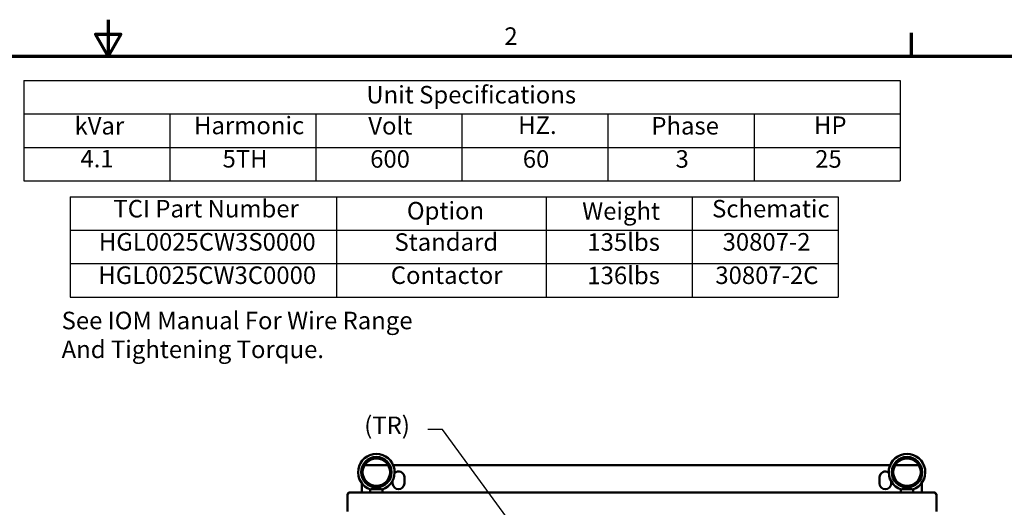
# Model space of a CAD drawing. Units: inches. Extents: x 1 to 43, y 0.5 to 33.5.
# Drawn here: x 20.8 to 34.3, y 26.8 to 33.5 of the extents above; entities that cross this region are included whole.
import ezdxf

# ---------------------------------------------------------------- set-up
doc = ezdxf.new("R2010")
doc.units = ezdxf.units.IN
doc.header["$LTSCALE"] = 2
doc.header["$MEASUREMENT"] = 0
for name, color, linetype, lineweight in [('Border (ANSI)', 7, 'Continuous', 70), ('Symbol (ANSI)', 7, 'Continuous', 25), ('Visible (ANSI)', 7, 'Continuous', 50)]:
    doc.layers.add(name, color=color, linetype=linetype, lineweight=lineweight)
doc.styles.add('Note Text (ANSI)', font='tahoma.ttf')
doc.dimstyles.new('Default (ANSI)$7', dxfattribs={"dimscale": 2, "dimtxt": 0.12, "dimasz": 0.098425, "dimexe": 0.125, "dimexo": 0.0625, "dimgap": 0.031496, "dimtad": 0, "dimtih": 1, "dimtoh": 1, "dimrnd": 1e-08, "dimzin": 0, "dimdsep": 46, "dimtxsty": 'Note Text (ANSI)', "dimcen": 0.09, "dimdle": 0.393701, "dimclrd": 256, "dimclre": 256, "dimclrt": 256, "dimadec": 0, "dimazin": 1, "dimtfac": 1, "dimtofl": 0, "dimtmove": 0, "dimatfit": 3, "dimfxl": 1, "dimtolj": 1, "dimtzin": 4, "dimlwd": -1, "dimlwe": -1, "dimarcsym": 0})

# ---------------------------------------------------------------- blocks, each defined once
blk = doc.blocks.new('Borders Default Border')
at = {"layer": 'Border (ANSI)'}
blk.add_line((16.5, 16.5), (16.5, 16.66), dxfattribs=at)
at = {"layer": 'Border (ANSI)', "flags": 128}
for points in [[(11, 16.75), (11, 16.5), (10.9134, 16.65), (11.0866, 16.65), (11, 16.5)], [(0.75, 0.5), (0.75, 16.5), (21.25, 16.5), (21.25, 0.5), (0.75, 0.5)]]:
    blk.add_lwpolyline(points, dxfattribs=at)
at = {"layer": 'Border (ANSI)', "insert": (13.7136, 16.54), "char_height": 0.12, "attachment_point": 7, "style": 'Note Text (ANSI)'}
blk.add_mtext('2', dxfattribs=at)
blk = doc.blocks.new('Table1')
at = {"layer": 'Symbol (ANSI)'}
for p, q in [((10.4229, 16.3328), (16.4229, 16.3328)), ((10.4229, 16.3328), (10.4229, 16.1043)), ((16.4229, 16.3328), (16.4229, 16.1043)), ((10.4229, 16.1043), (16.4229, 16.1043)), ((10.4229, 16.1043), (10.4229, 15.8757)), ((11.4229, 16.1043), (11.4229, 15.8757)), ((12.4229, 16.1043), (12.4229, 15.8757)), ((13.4229, 16.1043), (13.4229, 15.8757)), ((14.4229, 16.1043), (14.4229, 15.8757)), ((15.4229, 16.1043), (15.4229, 15.8757)), ((16.4229, 16.1043), (16.4229, 15.8757)), ((10.4229, 15.8757), (16.4229, 15.8757)), ((10.4229, 15.8757), (10.4229, 15.6472)), ((11.4229, 15.8757), (11.4229, 15.6472)), ((12.4229, 15.8757), (12.4229, 15.6472)), ((13.4229, 15.8757), (13.4229, 15.6472)), ((14.4229, 15.8757), (14.4229, 15.6472)), ((15.4229, 15.8757), (15.4229, 15.6472)), ((16.4229, 15.8757), (16.4229, 15.6472)), ((10.4229, 15.6472), (16.4229, 15.6472))]:
    blk.add_line(p, q, dxfattribs=at)
at = {"layer": 'Symbol (ANSI)', "char_height": 0.12, "attachment_point": 7, "style": 'Note Text (ANSI)'}
for s, insert in [('Unit Specifications', (12.7686, 16.1389)), ('kVar', (10.7704, 15.9261)), ('Harmonic', (11.5891, 15.9283)), ('Volt', (12.7818, 15.9261)), ('HZ.', (13.8081, 15.93)), ('Phase', (14.7199, 15.9261)), ('HP', (15.8337, 15.93)), ('4.1', (10.8111, 15.7013)), ('5TH', (11.7839, 15.7002)), ('600', (12.7946, 15.699)), ('60', (13.8396, 15.699)), ('3', (14.8856, 15.699)), ('25', (15.8415, 15.699))]:
    blk.add_mtext(s, dxfattribs=dict(at, insert=insert))
blk = doc.blocks.new('Table2')
at = {"layer": 'Symbol (ANSI)'}
for p, q in [((10.7404, 15.5367), (16.0001, 15.5367)), ((10.7404, 15.5367), (10.7404, 15.3082)), ((12.564, 15.5367), (12.564, 15.3082)), ((14.0001, 15.5367), (14.0001, 15.3082)), ((15.0001, 15.5367), (15.0001, 15.3082)), ((16.0001, 15.5367), (16.0001, 15.3082)), ((10.7404, 15.3082), (16.0001, 15.3082)), ((10.7404, 15.3082), (10.7404, 14.8512)), ((12.564, 15.3082), (12.564, 14.8512)), ((14.0001, 15.3082), (14.0001, 14.8512)), ((15.0001, 15.3082), (15.0001, 14.8512)), ((16.0001, 15.3082), (16.0001, 14.8512)), ((10.7404, 15.0797), (16.0001, 15.0797)), ((10.7404, 14.8512), (16.0001, 14.8512))]:
    blk.add_line(p, q, dxfattribs=at)
at = {"layer": 'Symbol (ANSI)', "char_height": 0.12, "attachment_point": 7, "style": 'Note Text (ANSI)'}
for s, insert in [('TCI Part Number', (11.0367, 15.3585)), ('Option', (13.0461, 15.3446)), ('Weight', (14.2463, 15.3427)), ('Schematic', (15.1356, 15.3585)), ('HGL0025CW3S0000', (10.9373, 15.1314)), ('Standard', (12.961, 15.13)), ('135lbs', (14.2817, 15.13)), ('30807-2', (15.2077, 15.1312)), ('HGL0025CW3C0000', (10.9337, 14.9029)), ('Contactor', (12.9358, 14.9031)), ('136lbs', (14.2817, 14.9015)), ('30807-2C', (15.1581, 14.9027))]:
    blk.add_mtext(s, dxfattribs=dict(at, insert=insert))

msp = doc.modelspace()

# ---------------------------------------------------------------- linework, layer by layer
at = {"layer": 'Visible (ANSI)'}
for p, q in [((25.8346, 27.4001), (25.5136, 27.4001)), ((32.7103, 27.4001), (25.9045, 27.4001)), ((33.1012, 27.4001), (32.7803, 27.4001)), ((25.4775, 27.0267), (25.4775, 27.1486)), ((25.8975, 27.1501), (25.8975, 27.191)), ((26.0575, 27.2334), (26.0575, 27.1501)), ((32.5642, 27.1501), (32.5642, 27.2334)), ((32.7242, 27.1781), (32.7242, 27.1501)), ((33.1442, 27.0267), (33.1442, 27.1578)), ((25.2775, 26.7634), (25.2775, 26.9894)), ((25.278, 26.995), (25.2809, 26.9946)), ((33.3069, 27.0267), (25.3149, 27.0267)), ((25.5907, 27.0267), (25.5907, 27.0674)), ((25.604, 27.0701), (25.7442, 27.0701)), ((25.7574, 27.0267), (25.7574, 27.0674)), ((32.8574, 27.0267), (32.8574, 27.0674)), ((32.8706, 27.0701), (33.0108, 27.0701)), ((33.0241, 27.0267), (33.0241, 27.0674)), ((33.3438, 26.995), (33.3409, 26.9946)), ((33.3442, 26.9894), (33.3442, 26.7634))]:
    msp.add_line(p, q, dxfattribs=at)
for centre, radius in [((25.6741, 27.3031), 0.2083), ((32.9407, 27.3031), 0.2083), ((25.6741, 27.3031), 0.1875), ((32.9407, 27.3031), 0.1875)]:
    msp.add_circle(centre, radius, dxfattribs=at)
for centre, radius, start, end in [((25.6741, 27.3031), 0.25, 288.72059, 251.27941), ((32.9407, 27.3031), 0.25, 288.72059, 251.27941), ((25.9775, 27.2334), 0.08, 0, 132.15428), ((32.6442, 27.2334), 0.08, 54.40012, 180), ((25.9775, 27.1501), 0.08, 180, 0), ((32.6442, 27.1501), 0.08, 180, 0), ((25.3149, 26.9894), 0.0373, 171.34615, 180), ((33.3069, 26.9894), 0.0373, 0, 8.65385)]:
    msp.add_arc(centre, radius, start, end, dxfattribs=at)
for points, knots in [([(25.2775, 26.9894), (25.2786, 26.991), (25.2796, 26.9926), (25.2807, 26.9943), (25.2817, 26.9959), (25.2827, 26.9975), (25.2838, 26.999), (25.2848, 27.0006), (25.2858, 27.0022), (25.2869, 27.0037), (25.2879, 27.0052), (25.289, 27.0066), (25.29, 27.0081), (25.291, 27.0095), (25.2921, 27.0108), (25.2931, 27.0121), (25.2941, 27.0134), (25.2952, 27.0146), (25.2962, 27.0158), (25.2972, 27.0169), (25.2983, 27.018), (25.2993, 27.019), (25.3004, 27.02), (25.3014, 27.0209), (25.3024, 27.0217), (25.3035, 27.0225), (25.3045, 27.0233), (25.3055, 27.0239), (25.3066, 27.0245), (25.3076, 27.025), (25.3087, 27.0254), (25.3097, 27.0259), (25.3107, 27.0262), (25.3118, 27.0264), (25.3128, 27.0266), (25.3138, 27.0267), (25.3149, 27.0267)], [0, 0, 0, 0, 0.0833333, 0.0833333, 0.0833333, 0.1666667, 0.1666667, 0.1666667, 0.25, 0.25, 0.25, 0.3333333, 0.3333333, 0.3333333, 0.4166667, 0.4166667, 0.4166667, 0.5, 0.5, 0.5, 0.5833333, 0.5833333, 0.5833333, 0.6666667, 0.6666667, 0.6666667, 0.75, 0.75, 0.75, 0.8333333, 0.8333333, 0.8333333, 0.9166667, 0.9166667, 0.9166667, 1, 1, 1, 1]), ([(25.3149, 27.0267), (25.3134, 27.0267), (25.3119, 27.0266), (25.3104, 27.0264), (25.3089, 27.0263), (25.3074, 27.026), (25.3059, 27.0256), (25.3045, 27.0253), (25.303, 27.0248), (25.3016, 27.0243), (25.3002, 27.0238), (25.2989, 27.0231), (25.2975, 27.0224), (25.2962, 27.0217), (25.2949, 27.021), (25.2937, 27.0201), (25.2924, 27.0193), (25.2913, 27.0183), (25.2901, 27.0173), (25.289, 27.0163), (25.2879, 27.0153), (25.2869, 27.0142), (25.2859, 27.013), (25.285, 27.0118), (25.2842, 27.0106), (25.2833, 27.0094), (25.2825, 27.0081), (25.2818, 27.0067), (25.2811, 27.0054), (25.2805, 27.004), (25.28, 27.0026), (25.2794, 27.0012), (25.279, 26.9998), (25.2786, 26.9983), (25.2784, 26.9972), (25.2781, 26.9961), (25.278, 26.995)], [0, 0, 0, 0, 0.0850991, 0.0850991, 0.0850991, 0.1701982, 0.1701982, 0.1701982, 0.2552972, 0.2552972, 0.2552972, 0.3403963, 0.3403963, 0.3403963, 0.4254954, 0.4254954, 0.4254954, 0.5105945, 0.5105945, 0.5105945, 0.5956935, 0.5956935, 0.5956935, 0.6807926, 0.6807926, 0.6807926, 0.7658917, 0.7658917, 0.7658917, 0.8509908, 0.8509908, 0.8509908, 0.9360898, 0.9360898, 0.9360898, 1, 1, 1, 1]), ([(25.5938, 27.0663), (25.595, 27.0659), (25.5964, 27.0661), (25.5998, 27.0673), (25.6018, 27.0685), (25.604, 27.0701)], [-0.19329725, -0.19329725, -0.19329725, -0.19329725, -0.09734332, -0.09734332, 0, 0, 0, 0]), ([(25.6414, 27.0701), (25.6455, 27.0724), (25.6498, 27.0751), (25.6579, 27.08), (25.6615, 27.0822), (25.6668, 27.0848), (25.6687, 27.0856), (25.6715, 27.0863), (25.6724, 27.0864), (25.6741, 27.0865), (25.6749, 27.0865), (25.6768, 27.0862), (25.6779, 27.086), (25.6828, 27.0844), (25.6871, 27.0819), (25.6963, 27.0763), (25.7015, 27.0731), (25.7068, 27.0701)], [-1.07400768, -1.07400768, -1.07400768, -1.07400768, -0.9542587, -0.9542587, -0.84502446, -0.84502446, -0.77038076, -0.77038076, -0.73312869, -0.73312869, -0.70165113, -0.70165113, -0.65570631, -0.65570631, -0.49696875, -0.49696875, -0.33496441, -0.33496441, -0.33496441, -0.33496441]), ([(25.7442, 27.0701), (25.7463, 27.0685), (25.7483, 27.0673), (25.7517, 27.0661), (25.7532, 27.0659), (25.7543, 27.0663)], [-0.19357932, -0.19357932, -0.19357932, -0.19357932, -0.09613175, -0.09613175, -0.00010845, -0.00010845, -0.00010845, -0.00010845]), ([(32.8605, 27.0663), (32.8616, 27.0659), (32.8631, 27.0661), (32.8665, 27.0673), (32.8685, 27.0685), (32.8706, 27.0701)], [-0.19329725, -0.19329725, -0.19329725, -0.19329725, -0.09734332, -0.09734332, 0, 0, 0, 0]), ([(32.908, 27.0701), (32.9122, 27.0724), (32.9165, 27.0751), (32.9246, 27.08), (32.9282, 27.0822), (32.9335, 27.0848), (32.9354, 27.0856), (32.9381, 27.0863), (32.939, 27.0864), (32.9408, 27.0865), (32.9415, 27.0865), (32.9435, 27.0862), (32.9446, 27.086), (32.9495, 27.0844), (32.9538, 27.0819), (32.963, 27.0763), (32.9682, 27.0731), (32.9734, 27.0701)], [-1.07400768, -1.07400768, -1.07400768, -1.07400768, -0.9542587, -0.9542587, -0.84502446, -0.84502446, -0.77038076, -0.77038076, -0.73312869, -0.73312869, -0.70165113, -0.70165113, -0.65570631, -0.65570631, -0.49696875, -0.49696875, -0.33496441, -0.33496441, -0.33496441, -0.33496441]), ([(33.0108, 27.0701), (33.013, 27.0685), (33.015, 27.0673), (33.0184, 27.0661), (33.0198, 27.0659), (33.021, 27.0663)], [-0.19357932, -0.19357932, -0.19357932, -0.19357932, -0.09613175, -0.09613175, -0.00010845, -0.00010845, -0.00010845, -0.00010845]), ([(33.3069, 27.0267), (33.3079, 27.0267), (33.309, 27.0266), (33.31, 27.0264), (33.311, 27.0262), (33.3121, 27.0259), (33.3131, 27.0254), (33.3141, 27.025), (33.3152, 27.0245), (33.3162, 27.0239), (33.3172, 27.0233), (33.3183, 27.0225), (33.3193, 27.0217), (33.3204, 27.0209), (33.3214, 27.02), (33.3224, 27.019), (33.3235, 27.018), (33.3245, 27.0169), (33.3255, 27.0158), (33.3266, 27.0146), (33.3276, 27.0134), (33.3287, 27.0121), (33.3297, 27.0108), (33.3307, 27.0095), (33.3318, 27.0081), (33.3328, 27.0066), (33.3338, 27.0052), (33.3349, 27.0037), (33.3359, 27.0022), (33.337, 27.0006), (33.338, 26.999), (33.339, 26.9975), (33.3401, 26.9959), (33.3411, 26.9943), (33.3421, 26.9926), (33.3432, 26.991), (33.3442, 26.9894)], [0, 0, 0, 0, 0.0833333, 0.0833333, 0.0833333, 0.1666667, 0.1666667, 0.1666667, 0.25, 0.25, 0.25, 0.3333333, 0.3333333, 0.3333333, 0.4166667, 0.4166667, 0.4166667, 0.5, 0.5, 0.5, 0.5833333, 0.5833333, 0.5833333, 0.6666667, 0.6666667, 0.6666667, 0.75, 0.75, 0.75, 0.8333333, 0.8333333, 0.8333333, 0.9166667, 0.9166667, 0.9166667, 1, 1, 1, 1]), ([(33.3069, 27.0267), (33.3084, 27.0267), (33.3099, 27.0266), (33.3114, 27.0264), (33.3129, 27.0263), (33.3144, 27.026), (33.3158, 27.0256), (33.3173, 27.0253), (33.3187, 27.0248), (33.3201, 27.0243), (33.3215, 27.0238), (33.3229, 27.0231), (33.3242, 27.0224), (33.3256, 27.0217), (33.3269, 27.021), (33.3281, 27.0201), (33.3293, 27.0193), (33.3305, 27.0183), (33.3316, 27.0173), (33.3328, 27.0163), (33.3338, 27.0153), (33.3348, 27.0142), (33.3358, 27.013), (33.3367, 27.0118), (33.3376, 27.0106), (33.3385, 27.0094), (33.3392, 27.0081), (33.3399, 27.0067), (33.3406, 27.0054), (33.3413, 27.004), (33.3418, 27.0026), (33.3423, 27.0012), (33.3428, 26.9998), (33.3431, 26.9983), (33.3434, 26.9972), (33.3436, 26.9961), (33.3438, 26.995)], [0, 0, 0, 0, 0.0850991, 0.0850991, 0.0850991, 0.1701982, 0.1701982, 0.1701982, 0.2552972, 0.2552972, 0.2552972, 0.3403963, 0.3403963, 0.3403963, 0.4254954, 0.4254954, 0.4254954, 0.5105945, 0.5105945, 0.5105945, 0.5956935, 0.5956935, 0.5956935, 0.6807926, 0.6807926, 0.6807926, 0.7658917, 0.7658917, 0.7658917, 0.8509908, 0.8509908, 0.8509908, 0.9360898, 0.9360898, 0.9360898, 1, 1, 1, 1])]:
    msp.add_open_spline(points, degree=3, knots=knots, dxfattribs=at)

# ---------------------------------------------------------------- block references
at = {"xscale": 2, "yscale": 2, "zscale": 2}
for name in ['Borders Default Border', 'Table1', 'Table2']:
    msp.add_blockref(name, (0, 0), dxfattribs=at)

# ---------------------------------------------------------------- texts
at = {"layer": 'Symbol (ANSI)', "style": 'Note Text (ANSI)'}
msp.add_text('   (TR)', height=0.24, dxfattribs=at).set_placement((25.2879, 27.8253))
at = {"layer": 'Symbol (ANSI)', "insert": (21.3643, 29.5009), "char_height": 0.24, "width": 4.859319, "attachment_point": 1, "line_spacing_factor": 0.987884, "style": 'Note Text (ANSI)'}
msp.add_mtext('{\\fTahoma|b0|i0;See IOM Manual For Wire Range \\P\\fTahoma|b0|i0;And Tightening Torque. }', dxfattribs=at)
at = {"layer": 'Symbol (ANSI)', "insert": (26.3178, 28.0097), "char_height": 0.24, "attachment_point": 3, "style": 'Note Text (ANSI)'}
msp.add_mtext('{ }', dxfattribs=at)

# ---------------------------------------------------------------- leaders
at = {"layer": 'Symbol (ANSI)', "annotation_type": 0, "has_hookline": 1, "hookline_direction": 1, "text_width": 0.1032}
msp.add_leader([(28.5161, 25.2441), (26.5777, 27.8897), (26.3808, 27.8897)], dimstyle='Default (ANSI)$7', override={"dimtad": 0}, dxfattribs=at)

doc.saveas('drawing.dxf')
